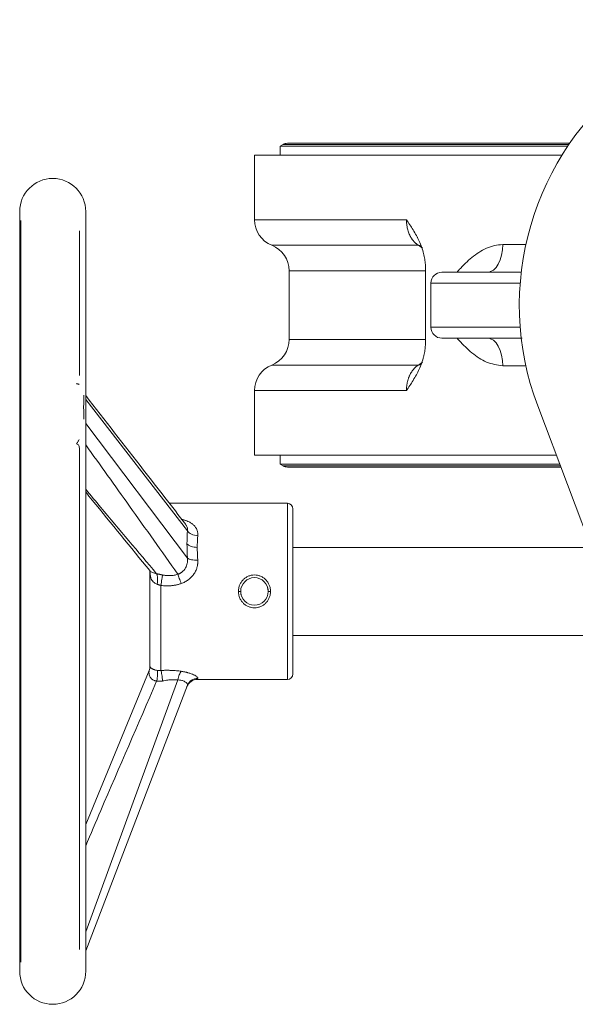
# Model space of a CAD drawing. Units: millimetres. Extents: x 271 to 1011, y 153 to 830.
# Drawn here: x 505 to 606, y 153 to 331 of the extents above; entities that cross this region are included whole.
import ezdxf

# ---------------------------------------------------------------- set-up
doc = ezdxf.new("R2010")
doc.units = ezdxf.units.MM

msp = doc.modelspace()

# ---------------------------------------------------------------- linework, layer by layer
at = {"color": 7, "linetype": 'Continuous', "lineweight": 15}
for p, q in [((553.02, 308.75), (552.47, 308.43)), ((552.47, 308.43), (552.47, 306.81)), ((604.75, 308.43), (552.47, 308.43)), ((604.97, 308.75), (553.02, 308.75)), ((605.11, 308.96), (553.82, 308.96)), ((547.82, 306.81), (547.82, 295.09)), ((603.71, 306.81), (547.82, 306.81)), ((505.15, 296.57), (505.15, 158.57)), ((517.15, 158.57), (517.15, 296.57)), ((547.82, 295.09), (575.45, 295.09)), ((505.38, 294.92), (505.38, 227.57)), ((516.02, 266.8), (516.02, 293.07)), ((577.55, 291.69), (577.46, 291.92)), ((550.97, 290.44), (577.63, 290.44)), ((578.13, 290.31), (577.63, 290.44)), ((592.95, 290.56), (597.15, 290.56)), ((578.9, 286.43), (578.9, 272.7)), ((554.12, 285.8), (554.12, 273.33)), ((578.9, 285.8), (554.12, 285.8)), ((579.9, 283.56), (579.9, 275.56)), ((596.13, 283.56), (579.9, 283.56)), ((579.9, 275.56), (596.13, 275.56)), ((554.12, 273.33), (578.9, 273.33)), ((577.63, 268.68), (550.97, 268.68)), ((577.63, 268.68), (578.13, 268.81)), ((597.15, 268.56), (592.95, 268.56)), ((547.82, 264.04), (547.82, 252.31)), ((575.45, 264.04), (547.82, 264.04)), ((517.15, 262.4), (535.65, 238.58)), ((599.31, 261.26), (620.32, 205.57)), ((535.65, 233.62), (517.15, 258.04)), ((516.02, 162.54), (516.02, 253.38)), ((547.82, 252.31), (602.69, 252.31)), ((552.47, 252.31), (552.47, 250.7)), ((552.47, 250.7), (553.02, 250.38)), ((552.47, 250.7), (603.3, 250.7)), ((553.02, 250.38), (603.42, 250.38)), ((553.82, 250.16), (603.5, 250.16)), ((553.82, 243.57), (532.36, 243.57)), ((553.82, 211.57), (553.82, 243.57)), ((607.82, 235.57), (554.82, 235.57)), ((528.79, 231.35), (528.83, 231.26)), ((528.82, 227.57), (528.82, 231.35)), ((505.38, 227.57), (505.38, 160.22)), ((530.82, 228.66), (530.82, 213.2)), ((550.74, 227.57), (550.32, 227.57)), ((554.82, 219.57), (607.82, 219.57)), ((528.67, 213.21), (517.15, 185.22)), ((517.15, 165.75), (533.9, 211.49)), ((537.43, 211.57), (553.82, 211.57)), ((517.15, 162.29), (535.65, 210.52))]:
    msp.add_line(p, q, dxfattribs=at)
at = {"color": 7, "linetype": 'Continuous', "lineweight": 15, "flags": 128}
for points in [[(578.34, 289.92), (578.11, 290.12), (577.63, 290.44)], [(590.68, 285.64), (590.74, 285.66), (591.26, 285.94), (591.73, 286.41), (592.15, 287.03), (592.49, 287.79), (592.74, 288.65), (592.9, 289.59), (592.95, 290.56)], [(590.67, 273.49), (590.74, 273.47), (591.26, 273.18), (591.73, 272.72), (592.15, 272.1), (592.49, 271.34), (592.74, 270.48), (592.9, 269.54), (592.95, 268.56)], [(578.34, 269.21), (578.11, 269.01), (577.63, 268.68)], [(545.32, 227.57), (545.11, 227.57), (544.91, 227.57)]]:
    msp.add_lwpolyline(points, dxfattribs=at)
at = {"color": 7, "linetype": 'Continuous', "lineweight": 15}
msp.add_circle((547.82, 227.57), 2.5, dxfattribs=at)
for centre, radius, start, end in [((647.82, 279.56), 51.85, 339.3273, 200.6727), ((553.82, 307.36), 1.6, 90, 120), ((511.15, 296.57), 6, 0, 180), ((552.82, 295.09), 5, 180, 248.2844), ((549.12, 285.8), 5, 0, 68.2844), ((581.9, 283.56), 2, 90, 180), ((581.9, 275.56), 2, 180, 270), ((549.12, 273.33), 5, 291.7156, 0), ((552.82, 264.04), 5, 111.7156, 180), ((553.82, 251.76), 1.6, 240, 270), ((553.82, 242.57), 1, 0, 90), ((553.82, 212.57), 1, 270, 0), ((511.15, 158.57), 6, 180, 0)]:
    msp.add_arc(centre, radius, start, end, dxfattribs=at)
for points, knots in [([(575.45, 295.09), (575.65, 294.78), (576.07, 294.17), (576.68, 293.22), (577.26, 292.23), (577.79, 291.18), (578.24, 290.1), (578.53, 289.15), (578.7, 288.43), (578.79, 287.92), (578.85, 287.42), (578.9, 286.92), (578.9, 286.59), (578.9, 286.43)], [0, 0, 0, 0, 0.125147, 0.250272, 0.382055, 0.500506, 0.629347, 0.749801, 0.801966, 0.852848, 0.90266, 0.951631, 1, 1, 1, 1]), ([(577.63, 290.44), (577.58, 290.47), (577.48, 290.53), (577.35, 290.63), (577.21, 290.73), (577.08, 290.84), (576.95, 290.96), (576.83, 291.09), (576.72, 291.22), (576.61, 291.35), (576.5, 291.5), (576.4, 291.64), (576.3, 291.8), (576.21, 291.95), (576.13, 292.11), (576.02, 292.34), (575.89, 292.64), (575.75, 293.02), (575.64, 293.42), (575.56, 293.83), (575.49, 294.25), (575.46, 294.67), (575.45, 294.95), (575.45, 295.09)], [0, 0, 0, 0, 0.037765, 0.075207, 0.112325, 0.14912, 0.185591, 0.221739, 0.257563, 0.293064, 0.328242, 0.363097, 0.397628, 0.431837, 0.465723, 0.499286, 0.571675, 0.643776, 0.71559, 0.787119, 0.858363, 0.929323, 1, 1, 1, 1]), ([(584.65, 285.56), (584.78, 285.71), (585.27, 286.27), (586.16, 287.18), (587.34, 288.25), (588.61, 289.19), (589.98, 289.93), (591.43, 290.46), (592.45, 290.53), (592.95, 290.56)], [0, 0, 0, 0, 0.058465, 0.215674, 0.372769, 0.53, 0.687174, 0.846429, 1, 1, 1, 1]), ([(596.38, 285.56), (596.07, 285.56), (594.59, 285.56), (592.16, 285.56), (589.27, 285.56), (586.83, 285.56), (584.81, 285.56), (583.22, 285.56), (582.24, 285.56), (581.82, 285.56), (581.92, 285.56), (581.93, 285.56)], [0, 0, 0, 0, 0.0372697, 0.1765901, 0.3114877, 0.440252, 0.5690164, 0.703914, 0.8432343, 0.9848761, 1, 1, 1, 1]), ([(578.9, 272.7), (578.9, 272.62), (578.9, 272.45), (578.89, 272.21), (578.87, 271.96), (578.85, 271.71), (578.82, 271.46), (578.79, 271.21), (578.75, 270.96), (578.7, 270.7), (578.64, 270.45), (578.51, 269.89), (578.24, 269.03), (577.79, 267.94), (577.26, 266.89), (576.68, 265.91), (576.07, 264.95), (575.65, 264.34), (575.45, 264.04)], [0, 0, 0, 0, 0.024125, 0.048371, 0.072768, 0.097346, 0.122135, 0.147164, 0.172461, 0.198053, 0.223967, 0.250227, 0.370665, 0.499515, 0.617953, 0.749742, 0.87483, 1, 1, 1, 1]), ([(596.5, 273.56), (596.15, 273.56), (594.63, 273.56), (592.16, 273.56), (589.27, 273.56), (586.83, 273.56), (584.81, 273.56), (583.22, 273.56), (582.24, 273.56), (581.82, 273.56), (581.92, 273.56), (581.93, 273.56)], [0, 0, 0, 0, 0.041609, 0.180301, 0.314591, 0.442775, 0.570959, 0.705249, 0.843941, 0.984944, 1, 1, 1, 1]), ([(592.95, 268.56), (591.94, 268.7), (590.44, 268.91), (588.63, 269.94), (587.35, 270.87), (586.16, 271.95), (585.27, 272.86), (584.78, 273.41), (584.65, 273.56)], [0, 0, 0, 0, 0.310343, 0.465492, 0.626792, 0.784074, 0.941471, 1, 1, 1, 1]), ([(575.45, 264.04), (575.45, 264.11), (575.45, 264.27), (575.46, 264.49), (575.48, 264.72), (575.51, 264.94), (575.54, 265.16), (575.58, 265.39), (575.62, 265.61), (575.68, 265.82), (575.74, 266.03), (575.8, 266.24), (575.88, 266.45), (575.96, 266.65), (576.07, 266.89), (576.21, 267.17), (576.4, 267.48), (576.6, 267.77), (576.83, 268.04), (577.08, 268.29), (577.34, 268.51), (577.53, 268.62), (577.63, 268.68)], [0, 0, 0, 0, 0.037932, 0.075946, 0.114041, 0.152218, 0.190477, 0.228818, 0.267241, 0.305747, 0.344335, 0.383006, 0.421759, 0.460596, 0.499515, 0.567121, 0.636024, 0.706223, 0.77772, 0.850515, 0.924608, 1, 1, 1, 1]), ([(515.98, 265.16), (515.94, 265.18), (515.86, 265.21), (515.73, 265.25), (515.6, 265.28), (515.51, 265.3), (515.47, 265.31)], [0, 0, 0, 0, 0.260256, 0.513517, 0.760016, 1, 1, 1, 1]), ([(516.79, 258.84), (516.79, 259.13), (516.79, 259.72), (516.78, 260.6), (516.78, 261.48), (516.79, 262.35), (516.79, 262.92), (516.79, 263.21)], [0, 0, 0, 0, 0.20003, 0.400015, 0.599985, 0.79997, 1, 1, 1, 1]), ([(535.37, 239.7), (532.8, 243), (526.73, 250.84), (520.66, 258.64), (517.15, 263.14)], [0, 0, 0, 0, 0.4216961, 1, 1, 1, 1]), ([(515.47, 254.36), (515.51, 254.42), (515.6, 254.55), (515.73, 254.74), (515.86, 254.95), (515.94, 255.09), (515.98, 255.16)], [0, 0, 0, 0, 0.239984, 0.486483, 0.739744, 1, 1, 1, 1]), ([(516.02, 253.38), (516.02, 253.51), (516.01, 253.64), (515.97, 253.87), (515.94, 253.97), (515.85, 254.15), (515.79, 254.22), (515.64, 254.32), (515.56, 254.35), (515.47, 254.36)], [0, 0, 0, 0, 0.25, 0.25, 0.5, 0.5, 0.75, 0.75, 1, 1, 1, 1]), ([(517.15, 254.19), (519.81, 250.48), (525.44, 242.63), (530.98, 234.81), (533.9, 230.69)], [0, 0, 0, 0, 0.472448, 1, 1, 1, 1]), ([(517.15, 246.13), (518.07, 245.02), (522.33, 239.88), (526.66, 234.78), (530.05, 230.78)], [0, 0, 0, 0, 0.214905, 1, 1, 1, 1]), ([(517.15, 245.63), (517.55, 245.14), (521.43, 240.36), (525.31, 235.61), (528.79, 231.34)], [0, 0, 0, 0, 0.103375, 1, 1, 1, 1]), ([(554.82, 227.57), (554.82, 231.55), (554.82, 235.37), (554.82, 240.99), (554.82, 242.57), (554.82, 242.57)], [0, 0, 0, 0, 0.5, 0.5, 1, 1, 1, 1]), ([(534.53, 240.66), (534.6, 240.64), (534.73, 240.62), (534.92, 240.57), (535.1, 240.52), (535.28, 240.46), (535.46, 240.4), (535.63, 240.33), (535.93, 240.2), (536.34, 239.98), (536.79, 239.62), (537.15, 239.21), (537.36, 238.81), (537.46, 238.48), (537.51, 238.22), (537.54, 237.95), (537.52, 237.77), (537.52, 237.68)], [0, 0, 0, 0, 0.036514, 0.072709, 0.108651, 0.144408, 0.180051, 0.21565, 0.251276, 0.37653, 0.500906, 0.625827, 0.750334, 0.812935, 0.875113, 0.937319, 1, 1, 1, 1]), ([(535.65, 238.58), (535.66, 238.8), (535.69, 239.2), (535.45, 239.53), (535.35, 239.68)], [0, 0, 0, 0, 0.548327, 1, 1, 1, 1]), ([(535.65, 238.58), (535.79, 238.34), (536.05, 238.11), (536.38, 237.95), (536.72, 237.79), (537.12, 237.69), (537.52, 237.68)], [0, 0, 0, 0, 0.5, 0.5, 0.5, 1, 1, 1, 1]), ([(535.56, 236.21), (535.71, 236.03), (535.97, 235.86), (536.3, 235.75), (536.63, 235.63), (537.03, 235.57), (537.43, 235.57)], [0, 0, 0, 0, 0.5, 0.5, 0.5, 1, 1, 1, 1]), ([(537.52, 237.68), (537.51, 237.58), (537.5, 237.39), (537.48, 237.1), (537.46, 236.8), (537.45, 236.5), (537.44, 236.2), (537.43, 235.89), (537.43, 235.68), (537.43, 235.57)], [0, 0, 0, 0, 0.143297, 0.286424, 0.429396, 0.572226, 0.714927, 0.857514, 1, 1, 1, 1]), ([(537.43, 235.57), (537.43, 235.47), (537.43, 235.26), (537.44, 234.93), (537.45, 234.61), (537.46, 234.28), (537.48, 233.94), (537.5, 233.61), (537.51, 233.38), (537.52, 233.27)], [0, 0, 0, 0, 0.142486, 0.285073, 0.427774, 0.570604, 0.713576, 0.856703, 1, 1, 1, 1]), ([(533.9, 230.69), (533.95, 230.7), (534.05, 230.73), (534.19, 230.79), (534.33, 230.86), (534.46, 230.94), (534.59, 231.03), (534.79, 231.19), (535.05, 231.44), (535.3, 231.82), (535.5, 232.25), (535.61, 232.64), (535.66, 232.99), (535.68, 233.3), (535.66, 233.51), (535.65, 233.62)], [0, 0, 0, 0, 0.041319, 0.082666, 0.124111, 0.165723, 0.207569, 0.249718, 0.369774, 0.499498, 0.61709, 0.749463, 0.825838, 0.909352, 1, 1, 1, 1]), ([(537.52, 233.27), (537.52, 233.2), (537.53, 233.07), (537.53, 232.88), (537.52, 232.69), (537.5, 232.5), (537.47, 232.3), (537.43, 232.11), (537.34, 231.76), (537.15, 231.27), (536.79, 230.66), (536.34, 230.12), (535.89, 229.73), (535.5, 229.46), (535.19, 229.28), (534.87, 229.13), (534.64, 229.05), (534.53, 229)], [0, 0, 0, 0, 0.036015, 0.071812, 0.107474, 0.143085, 0.17873, 0.214495, 0.250462, 0.375124, 0.500221, 0.624684, 0.750047, 0.812039, 0.874116, 0.936649, 1, 1, 1, 1]), ([(535.65, 233.62), (535.79, 233.49), (536.05, 233.39), (536.38, 233.33), (536.72, 233.26), (537.12, 233.24), (537.52, 233.27)], [0, 0, 0, 0, 0.5, 0.5, 0.5, 1, 1, 1, 1]), ([(528.81, 231.35), (528.82, 231.33), (528.88, 231.2), (529.18, 231.05), (529.63, 230.88), (529.91, 230.81), (530.05, 230.78)], [0, 0, 0, 0, 0.096807, 0.554664, 0.777192, 1, 1, 1, 1]), ([(530.13, 228.87), (530, 228.93), (529.72, 229.05), (529.29, 229.41), (528.88, 230.11), (528.87, 230.86), (528.86, 231.32)], [0, 0, 0, 0, 0.1288412, 0.2621982, 0.5516263, 1, 1, 1, 1]), ([(530.05, 230.78), (530.1, 230.77), (530.19, 230.75), (530.34, 230.72), (530.49, 230.69), (530.64, 230.66), (530.79, 230.63), (530.95, 230.59), (531.05, 230.57), (531.1, 230.56)], [0, 0, 0, 0, 0.142109, 0.283854, 0.425609, 0.567741, 0.710615, 0.854585, 1, 1, 1, 1]), ([(530.13, 228.87), (530.2, 229.26), (530.24, 229.65), (530.22, 229.99), (530.21, 230.32), (530.15, 230.6), (530.05, 230.78)], [0, 0, 0, 0, 0.5, 0.5, 0.5, 1, 1, 1, 1]), ([(530.82, 228.66), (530.88, 229.05), (530.94, 229.44), (530.99, 229.77), (531.04, 230.11), (531.08, 230.39), (531.1, 230.56)], [0, 0, 0, 0, 0.5, 0.5, 0.5, 1, 1, 1, 1]), ([(534.53, 229), (534.45, 228.98), (534.28, 228.92), (534.03, 228.85), (533.77, 228.78), (533.51, 228.72), (533.24, 228.68), (532.97, 228.64), (532.64, 228.6), (532.24, 228.58), (531.77, 228.58), (531.3, 228.6), (530.98, 228.64), (530.82, 228.66)], [0, 0, 0, 0, 0.0704499, 0.1410077, 0.2117639, 0.2828085, 0.35423, 0.426116, 0.498552, 0.6217356, 0.7461074, 0.8720671, 1, 1, 1, 1]), ([(531.1, 230.56), (531.18, 230.55), (531.35, 230.51), (531.59, 230.48), (531.83, 230.45), (532.07, 230.43), (532.29, 230.43), (532.56, 230.43), (532.86, 230.45), (533.21, 230.5), (533.56, 230.58), (533.79, 230.65), (533.9, 230.69)], [0, 0, 0, 0, 0.0898764, 0.1773029, 0.2622576, 0.3447289, 0.4246749, 0.5021018, 0.6251064, 0.7491086, 0.8740887, 1, 1, 1, 1]), ([(533.9, 230.69), (533.97, 230.5), (534.06, 230.24), (534.17, 229.94), (534.28, 229.65), (534.41, 229.32), (534.53, 229)], [0, 0, 0, 0, 0.5, 0.5, 0.5, 1, 1, 1, 1]), ([(544.91, 227.57), (544.91, 227.77), (544.92, 227.96), (545, 228.34), (545.05, 228.53), (545.2, 228.88), (545.29, 229.05), (545.49, 229.38), (545.61, 229.53), (545.88, 229.81), (546.03, 229.93), (546.35, 230.15), (546.52, 230.24), (546.87, 230.4), (547.05, 230.46), (547.44, 230.54), (547.63, 230.56), (548.01, 230.56), (548.21, 230.54), (548.59, 230.46), (548.77, 230.4), (549.13, 230.25), (549.3, 230.15), (549.61, 229.94), (549.76, 229.81), (550.03, 229.53), (550.15, 229.38), (550.36, 229.06), (550.45, 228.89), (550.59, 228.53), (550.65, 228.34), (550.72, 227.96), (550.74, 227.77), (550.74, 227.57)], [0, 0, 0, 0, 0.0625, 0.0625, 0.125, 0.125, 0.1875, 0.1875, 0.25, 0.25, 0.3125, 0.3125, 0.375, 0.375, 0.4375, 0.4375, 0.5, 0.5, 0.5625, 0.5625, 0.625, 0.625, 0.6875, 0.6875, 0.75, 0.75, 0.8125, 0.8125, 0.875, 0.875, 0.9375, 0.9375, 1, 1, 1, 1]), ([(528.82, 213.94), (528.82, 213.97), (528.82, 214.03), (528.82, 214.13), (528.82, 214.24), (528.82, 214.36), (528.82, 214.48), (528.82, 214.72), (528.82, 215.09), (528.82, 215.67), (528.82, 216.34), (528.82, 217.36), (528.82, 218.83), (528.82, 220.52), (528.82, 221.97), (528.82, 223.08), (528.82, 224.21), (528.82, 225.21), (528.82, 226.09), (528.82, 226.83), (528.82, 227.32), (528.82, 227.57)], [0, 0, 0, 0, 0.019839, 0.039648, 0.059442, 0.079234, 0.099039, 0.118871, 0.180851, 0.242859, 0.306681, 0.370531, 0.500005, 0.62948, 0.693302, 0.757152, 0.819132, 0.88114, 0.92076, 0.960343, 1, 1, 1, 1]), ([(530.82, 228.66), (530.78, 228.67), (530.69, 228.69), (530.57, 228.73), (530.45, 228.77), (530.33, 228.8), (530.23, 228.83), (530.16, 228.86), (530.13, 228.87)], [0, 0, 0, 0, 0.185999, 0.364228, 0.53471, 0.697476, 0.852559, 1, 1, 1, 1]), ([(550.74, 227.57), (550.74, 227.38), (550.72, 227.18), (550.65, 226.81), (550.59, 226.62), (550.45, 226.26), (550.36, 226.09), (550.15, 225.77), (550.03, 225.61), (549.77, 225.34), (549.62, 225.21), (549.3, 224.99), (549.13, 224.9), (548.78, 224.75), (548.59, 224.69), (548.21, 224.61), (548.02, 224.59), (547.64, 224.59), (547.44, 224.61), (547.06, 224.69), (546.88, 224.75), (546.52, 224.9), (546.35, 224.99), (546.03, 225.21), (545.89, 225.33), (545.62, 225.61), (545.5, 225.76), (545.29, 226.08), (545.2, 226.26), (545.05, 226.62), (545, 226.8), (544.92, 227.18), (544.91, 227.38), (544.91, 227.57)], [0, 0, 0, 0, 0.0625, 0.0625, 0.125, 0.125, 0.1875, 0.1875, 0.25, 0.25, 0.3125, 0.3125, 0.375, 0.375, 0.4375, 0.4375, 0.5, 0.5, 0.5625, 0.5625, 0.625, 0.625, 0.6875, 0.6875, 0.75, 0.75, 0.8125, 0.8125, 0.875, 0.875, 0.9375, 0.9375, 1, 1, 1, 1]), ([(554.82, 212.57), (554.82, 212.57), (554.82, 214.15), (554.82, 219.78), (554.82, 223.59), (554.82, 227.57)], [0, 0, 0, 0, 0.5, 0.5, 1, 1, 1, 1]), ([(530.05, 211.28), (530.02, 211.29), (529.97, 211.29), (529.89, 211.31), (529.79, 211.33), (529.68, 211.37), (529.54, 211.43), (529.36, 211.52), (529.07, 211.73), (528.84, 212.04), (528.7, 212.41), (528.65, 212.71), (528.65, 212.93), (528.66, 213.05), (528.66, 213.1), (528.67, 213.15), (528.67, 213.17), (528.67, 213.18)], [0, 0, 0, 0, 0.022256, 0.046135, 0.071694, 0.107339, 0.143202, 0.21386, 0.287072, 0.499767, 0.624432, 0.749316, 0.874268, 0.908123, 0.93704, 0.969802, 1, 1, 1, 1]), ([(528.82, 213.94), (528.82, 213.94), (528.82, 213.94), (528.83, 213.94), (528.83, 213.92), (528.84, 213.9), (528.86, 213.86), (528.9, 213.79), (528.98, 213.7), (529.08, 213.62), (529.18, 213.55), (529.29, 213.49), (529.42, 213.42), (529.57, 213.36), (529.74, 213.31), (529.92, 213.26), (530.06, 213.23), (530.13, 213.22)], [0, 0, 0, 0, 0.047257, 0.095705, 0.145509, 0.196823, 0.24979, 0.374764, 0.499615, 0.56854, 0.635215, 0.699804, 0.762507, 0.823566, 0.883269, 0.941952, 1, 1, 1, 1]), ([(530.13, 213.22), (530.2, 213.03), (530.24, 212.74), (530.22, 212.4), (530.21, 212.06), (530.15, 211.66), (530.05, 211.28)], [0, 0, 0, 0, 0.5, 0.5, 0.5, 1, 1, 1, 1]), ([(530.13, 213.22), (530.17, 213.21), (530.25, 213.2), (530.38, 213.19), (530.52, 213.19), (530.67, 213.19), (530.77, 213.2), (530.82, 213.2)], [0, 0, 0, 0, 0.177848, 0.36671, 0.566655, 0.777737, 1, 1, 1, 1]), ([(530.82, 213.2), (530.91, 213.21), (531.09, 213.22), (531.37, 213.23), (531.63, 213.24), (531.9, 213.24), (532.17, 213.24), (532.43, 213.23), (532.77, 213.22), (533.17, 213.2), (533.63, 213.17), (534.09, 213.12), (534.38, 213.08), (534.53, 213.06)], [0, 0, 0, 0, 0.072945, 0.145202, 0.21684, 0.28793, 0.358544, 0.428755, 0.498638, 0.625748, 0.751359, 0.875947, 1, 1, 1, 1]), ([(530.82, 213.2), (530.88, 213.03), (530.94, 212.76), (530.99, 212.42), (531.04, 212.08), (531.08, 211.69), (531.1, 211.3)], [0, 0, 0, 0, 0.5, 0.5, 0.5, 1, 1, 1, 1]), ([(534.53, 213.06), (534.41, 212.92), (534.28, 212.7), (534.17, 212.43), (534.06, 212.16), (533.97, 211.83), (533.9, 211.49)], [0, 0, 0, 0, 0.5, 0.5, 0.5, 1, 1, 1, 1]), ([(534.53, 213.06), (534.6, 213.05), (534.73, 213.03), (534.92, 212.99), (535.1, 212.96), (535.28, 212.92), (535.46, 212.88), (535.63, 212.83), (535.93, 212.75), (536.34, 212.62), (536.79, 212.43), (537.15, 212.24), (537.36, 212.09), (537.46, 211.98), (537.51, 211.9), (537.54, 211.84), (537.52, 211.8), (537.52, 211.78)], [0, 0, 0, 0, 0.0365144, 0.0727088, 0.1086505, 0.1444081, 0.1800512, 0.2156501, 0.2512756, 0.3765297, 0.5009059, 0.6258273, 0.7503343, 0.8129346, 0.8751133, 0.937319, 1, 1, 1, 1]), ([(530.05, 211.28), (526.66, 203.46), (522.33, 193.5), (518.07, 183.51), (517.15, 181.36)], [0, 0, 0, 0, 0.785095, 1, 1, 1, 1]), ([(531.1, 211.3), (531.05, 211.29), (530.95, 211.27), (530.79, 211.25), (530.64, 211.24), (530.49, 211.24), (530.34, 211.24), (530.19, 211.26), (530.1, 211.27), (530.05, 211.28)], [0, 0, 0, 0, 0.145414, 0.289384, 0.432258, 0.57439, 0.716145, 0.857891, 1, 1, 1, 1]), ([(533.9, 211.49), (533.84, 211.5), (533.71, 211.51), (533.51, 211.52), (533.31, 211.52), (533.11, 211.52), (532.91, 211.52), (532.7, 211.51), (532.42, 211.5), (532.05, 211.46), (531.58, 211.39), (531.26, 211.33), (531.1, 211.3)], [0, 0, 0, 0, 0.072643, 0.144989, 0.217027, 0.288747, 0.360143, 0.431211, 0.501953, 0.658054, 0.824127, 1, 1, 1, 1]), ([(535.65, 210.52), (535.66, 210.53), (535.67, 210.56), (535.67, 210.61), (535.67, 210.66), (535.65, 210.7), (535.64, 210.75), (535.59, 210.83), (535.5, 210.95), (535.31, 211.1), (535.05, 211.25), (534.76, 211.36), (534.47, 211.43), (534.19, 211.47), (534, 211.49), (533.9, 211.49)], [0, 0, 0, 0, 0.046008, 0.090249, 0.132723, 0.173428, 0.212364, 0.249533, 0.381492, 0.498759, 0.628584, 0.748707, 0.833245, 0.916823, 1, 1, 1, 1]), ([(535.56, 210.29), (535.71, 210.66), (535.97, 210.99), (536.3, 211.22), (536.63, 211.45), (537.03, 211.57), (537.43, 211.57)], [0, 0, 0, 0, 0.5, 0.5, 0.5, 1, 1, 1, 1]), ([(535.65, 210.52), (535.79, 210.89), (536.05, 211.21), (536.38, 211.44), (536.72, 211.66), (537.12, 211.78), (537.52, 211.78)], [0, 0, 0, 0, 0.5, 0.5, 0.5, 1, 1, 1, 1]), ([(537.52, 211.78), (537.51, 211.76), (537.5, 211.72), (537.48, 211.68), (537.46, 211.64), (537.45, 211.61), (537.44, 211.59), (537.43, 211.57), (537.43, 211.57), (537.43, 211.57)], [0, 0, 0, 0, 0.143302, 0.286432, 0.429406, 0.572235, 0.714935, 0.857519, 1, 1, 1, 1])]:
    msp.add_open_spline(points, degree=3, knots=knots, dxfattribs=at)
for points in [[(535.65, 238.58), (535.59, 237.84), (535.56, 237.04), (535.56, 236.21)], [(535.56, 236.21), (535.56, 235.38), (535.59, 234.51), (535.65, 233.62)]]:
    msp.add_open_spline(points, degree=3, dxfattribs=at)
at = {"color": 7, "linetype": 'Continuous', "lineweight": 0}
for points, knots in [([(545.4, 226.98), (545.39, 226.98), (545.32, 227.17), (545.32, 227.37), (545.32, 227.57)], [0, 0, 0, 0, 0.011719, 1, 1, 1, 1]), ([(550.18, 228.33), (550.21, 228.27), (550.32, 228.04), (550.32, 227.77), (550.32, 227.57)], [0, 0, 0, 0, 0.2412564, 1, 1, 1, 1]), ([(528.82, 213.94), (528.82, 213.81), (528.81, 213.68), (528.78, 213.55), (528.76, 213.43), (528.72, 213.3), (528.67, 213.18)], [0, 0, 0, 0, 0.5, 0.5, 0.5, 1, 1, 1, 1]), ([(528.67, 213.18), (528.67, 213.19), (528.67, 213.2), (528.67, 213.21), (528.67, 213.21)], [0, 0, 0, 0, 0.503883, 1, 1, 1, 1])]:
    msp.add_open_spline(points, degree=3, knots=knots, dxfattribs=at)
msp.add_open_spline([(528.67, 213.21), (528.77, 213.45), (528.82, 213.71), (528.82, 213.97)], degree=3, dxfattribs=at)

doc.saveas('drawing.dxf')
